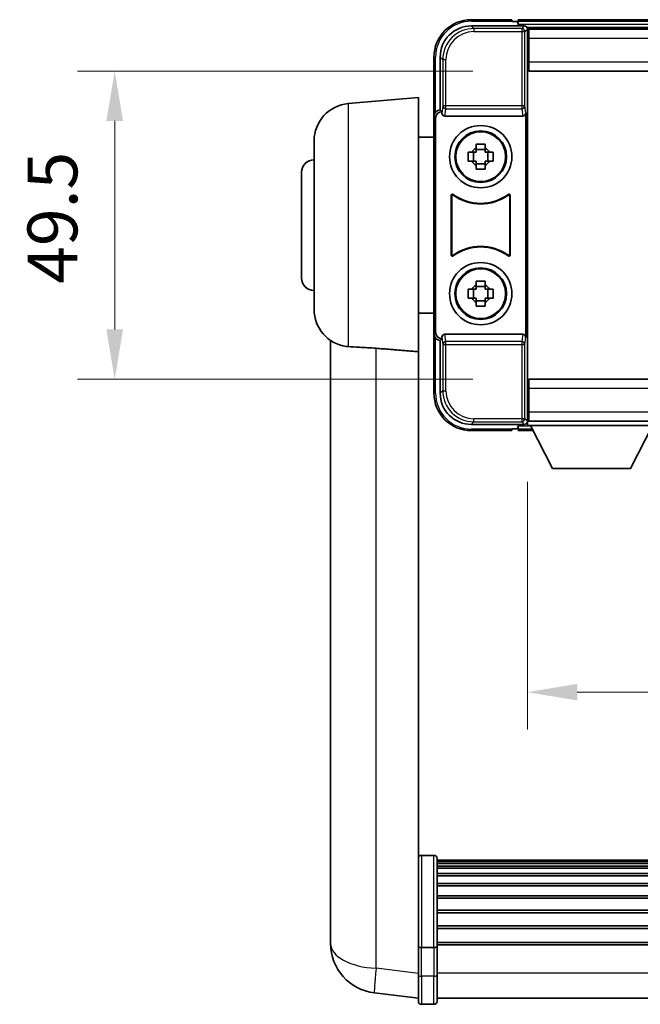
# Model space of a CAD drawing. Units: millimetres. Extents: x 87 to 8173, y 29 to 1734.
# Drawn here: x 3496 to 3595, y 426 to 584 of the extents above; entities that cross this region are included whole.
import ezdxf

# ---------------------------------------------------------------- set-up
doc = ezdxf.new("R2010")
doc.units = ezdxf.units.MM
doc.header["$LTSCALE"] = 6
doc.layers.get('Defpoints').update_dxf_attribs({"lineweight": 25})
for name, color, linetype, lineweight in [('Dimension (ISO)', 7, 'Continuous', 18), ('Dimension (ISO) @ 1', 7, 'Continuous', 18), ('Visible (ISO)', 7, 'Continuous', 35), ('Visible Narrow (ISO)', 7, 'Continuous', 25)]:
    doc.layers.add(name, color=color, linetype=linetype, lineweight=lineweight)
doc.styles.add('Note Text (TK)', font='txt')
doc.dimstyles.new('Default - Method 1b (TK)', dxfattribs={"dimscale": 6, "dimtxt": 2.5, "dimasz": 2.5, "dimexe": 1, "dimexo": 1.5, "dimgap": 1, "dimtad": 1, "dimtoh": 1, "dimrnd": 1e-08, "dimdsep": 46, "dimtxsty": 'Note Text (TK)', "dimcen": 0.09, "dimdle": 5, "dimclrd": 100, "dimclre": 100, "dimclrt": 7, "dimadec": 1, "dimazin": 1, "dimtfac": 1, "dimtmove": 0, "dimatfit": 3, "dimfxl": 1, "dimtolj": 1, "dimlwd": -1, "dimlwe": -1, "dimarcsym": 0})

# ---------------------------------------------------------------- blocks, each defined once
blk = doc.blocks.new('*D142')
at = {"layer": 'Defpoints', "color": 0}
for p in [(3577.39, 576.14), (3510.89, 526.64), (3577.39, 526.64)]:
    blk.add_point(p, dxfattribs=at)
at = {"layer": 'Dimension (ISO)', "color": 100}
for p, q in [((3568.39, 576.14), (3504.89, 576.14)), ((3510.89, 568.14), (3510.89, 534.64)), ((3568.39, 526.64), (3504.89, 526.64))]:
    blk.add_line(p, q, dxfattribs=at)
for points in [[(3509.55, 568.14), (3512.22, 568.14), (3510.89, 576.14)], [(3509.55, 534.64), (3512.22, 534.64), (3510.89, 526.64)]]:
    blk.add_solid(points, dxfattribs=at)
at = {"layer": 'Dimension (ISO)', "color": 7, "insert": (3500.89, 541.98), "char_height": 8, "attachment_point": 4, "rotation": 90, "style": 'Note Text (TK)'}
blk.add_mtext('\\A1;49.5', dxfattribs=at)
blk = doc.blocks.new('*D143')
at = {"layer": 'Defpoints', "color": 0}
for p in [(3577.14, 519.19), (3707.14, 519.19), (3707.14, 476.39)]:
    blk.add_point(p, dxfattribs=at)
at = {"layer": 'Dimension (ISO)', "color": 100}
for p, q in [((3577.14, 510.19), (3577.14, 470.39)), ((3707.14, 510.19), (3707.14, 470.39)), ((3585.14, 476.39), (3699.14, 476.39))]:
    blk.add_line(p, q, dxfattribs=at)
for points in [[(3585.14, 477.73), (3585.14, 475.06), (3577.14, 476.39)], [(3699.14, 477.73), (3699.14, 475.06), (3707.14, 476.39)]]:
    blk.add_solid(points, dxfattribs=at)
at = {"layer": 'Dimension (ISO)', "color": 7, "insert": (3615.29, 486.39), "char_height": 8, "attachment_point": 4, "style": 'Note Text (TK)'}
blk.add_mtext('\\A1;130', dxfattribs=at)

msp = doc.modelspace()

# ---------------------------------------------------------------- linework, layer by layer
at = {"layer": 'Visible (ISO)'}
for p, q in [((3574.6375, 584.3938), (3568.1375, 584.3938)), ((3574.6375, 584.3938), (3574.6375, 584.1438)), ((3574.6375, 584.0938), (3574.6375, 584.1438)), ((3575.3875, 584.0938), (3574.6375, 584.0938)), ((3708.6375, 584.3938), (3575.6375, 584.3938)), ((3575.6375, 584.0938), (3575.6375, 584.3938)), ((3575.6375, 584.0938), (3575.6375, 583.6438)), ((3575.6375, 583.8438), (3575.6375, 583.3938)), ((3568.1345, 583.3938), (3576.6378, 583.3938)), ((3707.2043, 583.1438), (3577.0707, 583.1438)), ((3577.1375, 582.8941), (3577.1375, 577.3065)), ((3577.3875, 582.8938), (3577.1375, 582.8938)), ((3706.8875, 582.8938), (3577.3875, 582.8938)), ((3577.3875, 581.3938), (3577.3875, 582.8938)), ((3577.1375, 581.8938), (3577.3875, 581.8938)), ((3577.3875, 581.3938), (3577.3875, 577.6438)), ((3577.3875, 579.2938), (3577.1375, 579.2938)), ((3562.1375, 578.3938), (3562.1375, 568.8944)), ((3563.1375, 569.8938), (3563.1375, 578.3969)), ((3577.1375, 577.3065), (3577.1375, 525.4811)), ((3577.3875, 576.1438), (3577.3875, 577.6438)), ((3706.8875, 576.1438), (3577.3875, 576.1438)), ((3548.3646, 570.9076), (3559.6375, 571.8938)), ((3559.6375, 571.8938), (3559.6375, 531.0726)), ((3563.1369, 569.8938), (3563.1375, 569.8938)), ((3563.1375, 569.8938), (3563.3994, 569.6319)), ((3563.3988, 569.6319), (3563.3994, 569.6319)), ((3563.3994, 569.6319), (3563.3994, 569.4055)), ((3576.8756, 533.3821), (3576.8756, 569.4055)), ((3562.1375, 533.8932), (3562.1375, 568.8944)), ((3562.3994, 534.1551), (3562.3994, 568.6325)), ((3563.8954, 568.8938), (3576.3796, 568.8938)), ((3542.8875, 537.8572), (3542.8875, 564.9304)), ((3559.6375, 565.5438), (3562.1375, 565.5438)), ((3567.6268, 563.1105), (3568.2457, 563.1105)), ((3568.4807, 563.1105), (3568.4807, 561.6771)), ((3568.9208, 563.7856), (3568.9208, 564.4045)), ((3570.3542, 563.5506), (3568.9208, 563.5506)), ((3570.3542, 564.4045), (3570.3542, 563.7856)), ((3570.7943, 563.1105), (3570.7943, 561.6771)), ((3571.0293, 563.1105), (3571.6482, 563.1105)), ((3568.2457, 561.6771), (3567.6268, 561.6771)), ((3571.6482, 561.6771), (3571.0293, 561.6771)), ((3540.8875, 542.8938), (3540.8875, 559.8938)), ((3568.9208, 561.237), (3570.3542, 561.237)), ((3568.9208, 560.3832), (3568.9208, 561.002)), ((3570.3542, 561.002), (3570.3542, 560.3832)), ((3564.8994, 546.6143), (3564.8994, 556.1733)), ((3564.9867, 556.0039), (3564.9867, 546.7837)), ((3574.2883, 546.7837), (3574.2883, 556.0039)), ((3574.3756, 556.1733), (3574.3756, 546.6143)), ((3568.9208, 541.7856), (3568.9208, 542.4045)), ((3570.3542, 542.4045), (3570.3542, 541.7856)), ((3567.6268, 541.1105), (3568.2457, 541.1105)), ((3568.4807, 541.1105), (3568.4807, 539.6771)), ((3570.3542, 541.5506), (3568.9208, 541.5506)), ((3570.7943, 541.1105), (3570.7943, 539.6771)), ((3571.0293, 541.1105), (3571.6482, 541.1105)), ((3568.2457, 539.6771), (3567.6268, 539.6771)), ((3568.9208, 539.237), (3570.3542, 539.237)), ((3571.6482, 539.6771), (3571.0293, 539.6771)), ((3568.9208, 538.3832), (3568.9208, 539.002)), ((3570.3542, 539.002), (3570.3542, 538.3832)), ((3559.6375, 537.2438), (3562.1375, 537.2438)), ((3562.1375, 533.8932), (3562.1375, 524.3938)), ((3563.1375, 532.8938), (3563.3994, 533.1557)), ((3563.3994, 533.1557), (3563.3988, 533.1557)), ((3563.3994, 533.3821), (3563.3994, 533.1557)), ((3576.3796, 533.8938), (3563.8954, 533.8938)), ((3545.5375, 532.8795), (3545.5375, 440.8297)), ((3563.1375, 532.8938), (3563.1369, 532.8938)), ((3563.1375, 524.3908), (3563.1375, 532.8938)), ((3559.6375, 436.2679), (3559.6375, 531.0726)), ((3577.3875, 526.6438), (3706.8875, 526.6438)), ((3577.3875, 525.1438), (3577.3875, 526.6438)), ((3577.1375, 525.4811), (3577.1375, 519.8935)), ((3577.3875, 525.1438), (3577.3875, 521.3938)), ((3577.1375, 523.4938), (3577.3875, 523.4938)), ((3577.3875, 520.8938), (3577.1375, 520.8938)), ((3577.3875, 519.8938), (3577.3875, 521.3938)), ((3576.6378, 519.3938), (3568.1345, 519.3938)), ((3574.6375, 518.6438), (3574.6375, 518.6938)), ((3574.6375, 518.6938), (3575.3875, 518.6938)), ((3575.6375, 519.3938), (3575.6375, 518.9438)), ((3575.6375, 519.1438), (3575.6375, 518.6938)), ((3575.6375, 518.3938), (3575.6375, 518.6938)), ((3577.0707, 519.6438), (3577.1375, 519.6438)), ((3577.1375, 519.8938), (3577.3875, 519.8938)), ((3577.1375, 519.8938), (3577.1375, 519.1938)), ((3577.1375, 519.8938), (3597.7375, 519.8938)), ((3577.1375, 519.1938), (3597.7375, 519.1938)), ((3577.3875, 519.8938), (3706.8875, 519.8938)), ((3581.1875, 512.2938), (3577.6375, 519.1938)), ((3593.6875, 512.2938), (3597.2375, 519.1938)), ((3568.1375, 518.3938), (3574.6375, 518.3938)), ((3574.6375, 518.6438), (3574.6375, 518.3938)), ((3575.6375, 518.3938), (3578.0491, 518.3938)), ((3581.1875, 512.2938), (3593.6875, 512.2938)), ((3562.1375, 450.184), (3560.1375, 450.184)), ((3562.6375, 449.684), (3562.6375, 435.492)), ((3721.6375, 449.414), (3562.6375, 449.414)), ((3721.6375, 449.1824), (3562.6375, 449.1824)), ((3721.6375, 449.1706), (3562.6375, 449.1706)), ((3721.6375, 448.8991), (3562.6375, 448.8991)), ((3721.6375, 448.4479), (3562.6375, 448.4479)), ((3721.6375, 448.1377), (3562.6375, 448.1377)), ((3721.6375, 447.2678), (3562.6375, 447.2678)), ((3721.6375, 446.9213), (3562.6375, 446.9213)), ((3721.6375, 445.6661), (3562.6375, 445.6661)), ((3721.6375, 445.287), (3562.6375, 445.287)), ((3721.6375, 443.6915), (3562.6375, 443.6915)), ((3721.6375, 443.2842), (3562.6375, 443.2842)), ((3721.6375, 441.404), (3562.6375, 441.404)), ((3545.5375, 438.802), (3545.5375, 440.8297)), ((3721.6375, 440.974), (3562.6375, 440.974)), ((3545.5375, 438.0517), (3545.5375, 436.0322)), ((3721.6375, 438.8732), (3562.6375, 438.8732)), ((3721.6375, 438.4265), (3562.6375, 438.4265)), ((3559.6375, 435.492), (3559.6375, 436.2679)), ((3559.6375, 435.492), (3559.6375, 431.0115)), ((3562.1375, 435.3903), (3560.1375, 435.3903)), ((3721.6375, 436.1759), (3562.6375, 436.1759)), ((3721.6375, 435.8055), (3562.6375, 435.8055)), ((3562.6375, 431.0115), (3562.6375, 435.492)), ((3559.6375, 426.7615), (3559.6375, 431.0115)), ((3562.6375, 431.0115), (3562.6375, 426.7615)), ((3559.6375, 427.2463), (3552.5882, 428.0888)), ((3721.6375, 427.2615), (3562.6375, 427.2615)), ((3562.1375, 426.2615), (3560.1375, 426.2615))]:
    msp.add_line(p, q, dxfattribs=at)
for centre, radius in [((3569.6375, 562.3938), 5), ((3569.6375, 562.3938), 4.15), ((3569.6375, 562.3938), 4.0013), ((3569.6375, 540.3938), 5), ((3569.6375, 540.3938), 4.15), ((3569.6375, 540.3938), 4.0013)]:
    msp.add_circle(centre, radius, dxfattribs=at)
for centre, radius, start, end in [((3568.1375, 578.3938), 6, 90, 180), ((3575.3875, 583.8438), 0.25, 0, 90), ((3548.8875, 564.9304), 6, 95, 180), ((3569.6375, 562.3938), 1.5655, 117.245031, 152.754969), ((3569.6375, 562.3938), 1.5655, 27.245031, 62.754969), ((3542.8875, 559.8938), 2, 90, 180), ((3569.6375, 562.3938), 1.5655, 207.245031, 242.754969), ((3569.6375, 562.3938), 1.5655, 297.245031, 332.754969), ((3569.6375, 562.3938), 7.5, 233.887744, 306.112256), ((3569.6375, 562.3938), 7.5873, 235.141173, 304.858827), ((3569.6375, 540.3938), 7.5, 53.887744, 126.112256), ((3569.6375, 540.3938), 7.5873, 55.141173, 124.858827), ((3542.8875, 542.8938), 2, 180, 270), ((3569.6375, 540.3938), 1.5655, 117.245031, 152.754969), ((3569.6375, 540.3938), 1.5655, 27.245031, 62.754969), ((3569.6375, 540.3938), 1.5655, 207.245031, 242.754969), ((3569.6375, 540.3938), 1.5655, 297.245031, 332.754969), ((3548.8875, 537.8572), 6, 180, 261.776383), ((3568.1375, 524.3938), 6, 180, 270), ((3575.3875, 518.9438), 0.25, 270, 0), ((3560.1375, 449.684), 0.5, 90, 180), ((3562.1375, 449.684), 0.5, 0, 90), ((3553.5375, 436.0322), 8, 180, 263.184806), ((3560.1375, 426.7615), 0.5, 180, 270), ((3562.1375, 426.7615), 0.5, 270, 0)]:
    msp.add_arc(centre, radius, start, end, dxfattribs=at)
for centre, major_axis, ratio, start_param, end_param in [((3568.1405, 578.3908), (-3.5398, 3.5398), 0.99878277, 5.49839613, 7.06797448), ((3576.6372, 582.8935), (0.354, 0.354), 0.99878277, 5.49839613, 7.06797448), ((3563.1381, 568.8932), (-0.708, 0.708), 0.99878277, 5.49839613, 7.06797448), ((3563.4, 568.6313), (-0.708, 0.708), 0.99878277, 5.49839613, 7.06797448), ((3563.8997, 569.41), (-0.0697, -0.5117), 0.96815944, 4.8522561, 6.41439087), ((3576.3753, 569.41), (0.0697, -0.5117), 0.96815944, 6.15197975, 7.71411451), ((3563.1381, 533.8944), (-0.708, -0.708), 0.99878277, 5.49839613, 7.06797448), ((3563.4, 534.1563), (-0.708, -0.708), 0.99878277, 5.49839613, 7.06797448), ((3563.8997, 533.3777), (-0.0697, 0.5117), 0.96815944, 6.15197975, 7.71411451), ((3576.3753, 533.3777), (0.0697, 0.5117), 0.96815944, 4.8522561, 6.41439087), ((3568.1405, 524.3969), (-3.5398, -3.5398), 0.99878277, 5.49839613, 7.06797448), ((3576.6372, 519.8941), (0.354, -0.354), 0.99878277, 5.49839613, 7.06797448)]:
    msp.add_ellipse(centre, major_axis=major_axis, ratio=ratio, start_param=start_param, end_param=end_param, dxfattribs=at)
for points, knots in [([(3567.6268, 561.6771), (3567.6195, 561.9239), (3567.6161, 562.1675), (3567.6161, 562.6202), (3567.6195, 562.8637), (3567.6268, 563.1105)], [4.331071921, 4.331071921, 4.331071921, 4.331071921, 4.398975087, 4.398975087, 4.466878254, 4.466878254, 4.466878254, 4.466878254]), ([(3568.9208, 564.4045), (3569.1676, 564.4118), (3569.4112, 564.4152), (3569.8638, 564.4152), (3570.1074, 564.4118), (3570.3542, 564.4045)], [4.331071921, 4.331071921, 4.331071921, 4.331071921, 4.398975087, 4.398975087, 4.466878254, 4.466878254, 4.466878254, 4.466878254]), ([(3571.6482, 563.1105), (3571.6555, 562.8637), (3571.6589, 562.6202), (3571.6589, 562.1675), (3571.6555, 561.9239), (3571.6482, 561.6771)], [4.331071921, 4.331071921, 4.331071921, 4.331071921, 4.398975087, 4.398975087, 4.466878254, 4.466878254, 4.466878254, 4.466878254]), ([(3570.3542, 560.3832), (3570.1074, 560.3758), (3569.8638, 560.3724), (3569.4112, 560.3724), (3569.1676, 560.3758), (3568.9208, 560.3832)], [4.331071921, 4.331071921, 4.331071921, 4.331071921, 4.398975087, 4.398975087, 4.466878254, 4.466878254, 4.466878254, 4.466878254]), ([(3565.2172, 556.3348), (3565.1962, 556.3502), (3565.1723, 556.3613), (3565.1217, 556.3737), (3565.0954, 556.3749), (3565.0439, 556.3672), (3565.0192, 556.3584), (3564.9745, 556.3317), (3564.955, 556.3141), (3564.9265, 556.2761), (3564.9165, 556.2569), (3564.9029, 556.2161), (3564.8994, 556.1948), (3564.8994, 556.1733)], [0, 0, 0, 0, 0.0078199922, 0.0078199922, 0.0156337436, 0.0156337436, 0.0234424956, 0.0234424956, 0.031250375, 0.031250375, 0.0376977954, 0.0376977954, 0.0441465642, 0.0441465642, 0.0441465642, 0.0441465642]), ([(3565.3009, 556.168), (3565.2796, 556.1829), (3565.2555, 556.1935), (3565.2046, 556.2048), (3565.1783, 556.2054), (3565.127, 556.1966), (3565.1025, 556.1872), (3565.0584, 556.1595), (3565.0392, 556.1415), (3565.012, 556.1035), (3565.0026, 556.0848), (3564.9899, 556.0453), (3564.9867, 556.0246), (3564.9867, 556.0039)], [0, 0, 0, 0, 0.0078195423, 0.0078195423, 0.0156330881, 0.0156330881, 0.0234419233, 0.0234419233, 0.0312500533, 0.0312500533, 0.037477372, 0.037477372, 0.043705905, 0.043705905, 0.043705905, 0.043705905]), ([(3574.2883, 556.0039), (3574.2883, 556.03), (3574.2832, 556.0558), (3574.2634, 556.104), (3574.2489, 556.1259), (3574.2124, 556.163), (3574.1906, 556.1777), (3574.1427, 556.1981), (3574.117, 556.2035), (3574.0702, 556.2041), (3574.0496, 556.2012), (3574.0099, 556.189), (3573.9911, 556.1798), (3573.9741, 556.168)], [0, 0, 0, 0, 0.0078195138, 0.0078195138, 0.0156330182, 0.0156330182, 0.0234418051, 0.0234418051, 0.0312498868, 0.0312498868, 0.0374773106, 0.0374773106, 0.0437059044, 0.0437059044, 0.0437059044, 0.0437059044]), ([(3574.3756, 556.1733), (3574.3756, 556.1994), (3574.3705, 556.2252), (3574.3507, 556.2734), (3574.3362, 556.2953), (3574.2996, 556.3324), (3574.2779, 556.3471), (3574.23, 556.3675), (3574.2043, 556.3729), (3574.1568, 556.3735), (3574.1354, 556.3704), (3574.0944, 556.3573), (3574.0751, 556.3475), (3574.0578, 556.3348)], [0, 0, 0, 0, 0.0078199624, 0.0078199624, 0.0156336701, 0.0156336701, 0.023442371, 0.023442371, 0.0312501991, 0.0312501991, 0.0376977323, 0.0376977323, 0.0441465637, 0.0441465637, 0.0441465637, 0.0441465637]), ([(3564.8994, 546.6143), (3564.8994, 546.5883), (3564.9045, 546.5625), (3564.9243, 546.5142), (3564.9388, 546.4923), (3564.9754, 546.4553), (3564.9971, 546.4405), (3565.045, 546.4201), (3565.0707, 546.4147), (3565.1182, 546.4141), (3565.1396, 546.4173), (3565.1806, 546.4303), (3565.1999, 546.4401), (3565.2172, 546.4528)], [0, 0, 0, 0, 0.0078199624, 0.0078199624, 0.0156336702, 0.0156336702, 0.023442371, 0.023442371, 0.0312501992, 0.0312501992, 0.0376977324, 0.0376977324, 0.0441465637, 0.0441465637, 0.0441465637, 0.0441465637]), ([(3564.9867, 546.7837), (3564.9867, 546.7577), (3564.9918, 546.7319), (3565.0116, 546.6836), (3565.0261, 546.6617), (3565.0626, 546.6247), (3565.0844, 546.6099), (3565.1323, 546.5895), (3565.158, 546.5841), (3565.2048, 546.5835), (3565.2254, 546.5865), (3565.2651, 546.5986), (3565.2839, 546.6078), (3565.3009, 546.6196)], [0, 0, 0, 0, 0.0078195138, 0.0078195138, 0.0156330182, 0.0156330182, 0.0234418051, 0.0234418051, 0.0312498868, 0.0312498868, 0.0374773106, 0.0374773106, 0.0437059044, 0.0437059044, 0.0437059044, 0.0437059044]), ([(3573.9741, 546.6196), (3573.9954, 546.6047), (3574.0195, 546.5942), (3574.0704, 546.5829), (3574.0967, 546.5822), (3574.148, 546.5911), (3574.1725, 546.6005), (3574.2166, 546.6281), (3574.2358, 546.6461), (3574.263, 546.6841), (3574.2724, 546.7028), (3574.2851, 546.7423), (3574.2883, 546.763), (3574.2883, 546.7837)], [0, 0, 0, 0, 0.0078195423, 0.0078195423, 0.0156330881, 0.0156330881, 0.0234419233, 0.0234419233, 0.0312500533, 0.0312500533, 0.037477372, 0.037477372, 0.043705905, 0.043705905, 0.043705905, 0.043705905]), ([(3574.0578, 546.4528), (3574.0788, 546.4374), (3574.1027, 546.4263), (3574.1533, 546.4139), (3574.1796, 546.4127), (3574.2311, 546.4204), (3574.2558, 546.4293), (3574.3005, 546.4559), (3574.32, 546.4735), (3574.3485, 546.5115), (3574.3585, 546.5307), (3574.3721, 546.5715), (3574.3756, 546.5928), (3574.3756, 546.6143)], [0, 0, 0, 0, 0.0078199922, 0.0078199922, 0.0156337436, 0.0156337436, 0.0234424956, 0.0234424956, 0.031250375, 0.031250375, 0.0376977954, 0.0376977954, 0.0441465642, 0.0441465642, 0.0441465642, 0.0441465642]), ([(3568.9208, 542.4045), (3569.1676, 542.4118), (3569.4112, 542.4152), (3569.8638, 542.4152), (3570.1074, 542.4118), (3570.3542, 542.4045)], [4.331071921, 4.331071921, 4.331071921, 4.331071921, 4.398975087, 4.398975087, 4.466878254, 4.466878254, 4.466878254, 4.466878254]), ([(3567.6268, 539.6771), (3567.6195, 539.9239), (3567.6161, 540.1675), (3567.6161, 540.6202), (3567.6195, 540.8637), (3567.6268, 541.1105)], [4.331071921, 4.331071921, 4.331071921, 4.331071921, 4.398975087, 4.398975087, 4.466878254, 4.466878254, 4.466878254, 4.466878254]), ([(3571.6482, 541.1105), (3571.6555, 540.8637), (3571.6589, 540.6202), (3571.6589, 540.1675), (3571.6555, 539.9239), (3571.6482, 539.6771)], [4.331071921, 4.331071921, 4.331071921, 4.331071921, 4.398975087, 4.398975087, 4.466878254, 4.466878254, 4.466878254, 4.466878254]), ([(3570.3542, 538.3832), (3570.1074, 538.3758), (3569.8638, 538.3724), (3569.4112, 538.3724), (3569.1676, 538.3758), (3568.9208, 538.3832)], [4.331071921, 4.331071921, 4.331071921, 4.331071921, 4.398975087, 4.398975087, 4.466878254, 4.466878254, 4.466878254, 4.466878254]), ([(3548.3646, 531.8828), (3548.8978, 531.8445), (3549.5143, 531.8179), (3551.0203, 531.7484), (3551.9435, 531.6982), (3552.8403, 531.6258)], [1.893638288, 1.893638288, 1.893638288, 1.893638288, 2.105960636, 2.105960636, 2.374014899, 2.374014899, 2.374014899, 2.374014899]), ([(3545.5375, 440.8297), (3545.5375, 440.7889), (3545.5375, 440.7482), (3545.5386, 440.1973), (3545.5437, 439.7032), (3545.5437, 438.8639), (3545.5386, 438.4579), (3545.5375, 438.1027), (3545.5375, 438.077), (3545.5375, 438.0517)], [4.482129021, 4.482129021, 4.482129021, 4.482129021, 4.493692618, 4.493692618, 4.639067337, 4.639067337, 4.784442055, 4.784442055, 4.796005652, 4.796005652, 4.796005652, 4.796005652]), ([(3545.5391, 438.4038), (3545.5384, 438.4997), (3545.5379, 438.6005), (3545.5375, 438.7374), (3545.5375, 438.7695), (3545.5375, 438.802)], [4.7461432879, 4.7461432879, 4.7461432879, 4.7461432879, 4.7844420553, 4.7844420553, 4.7960056524, 4.7960056524, 4.7960056524, 4.7960056524]), ([(3559.6375, 435.492), (3559.6375, 435.4918), (3559.6375, 435.4916), (3559.6377, 435.4841), (3559.6419, 435.4768), (3559.6579, 435.4626), (3559.6697, 435.4556), (3559.7125, 435.4372), (3559.7511, 435.4264), (3559.8449, 435.4087), (3559.8984, 435.4018), (3560.0146, 435.3926), (3560.0756, 435.3903), (3560.1375, 435.3903)], [-0.0003347789, -0.0003347789, -0.0003347789, -0.0003347789, 0, 0, 0.011463002, 0.011463002, 0.0228675214, 0.0228675214, 0.0430502261, 0.0430502261, 0.0621538264, 0.0621538264, 0.0807455701, 0.0807455701, 0.0807455701, 0.0807455701]), ([(3562.6375, 435.492), (3562.6375, 435.4918), (3562.6375, 435.4916), (3562.6373, 435.4841), (3562.6331, 435.4768), (3562.6171, 435.4626), (3562.6053, 435.4556), (3562.5625, 435.4372), (3562.5239, 435.4264), (3562.43, 435.4087), (3562.3766, 435.4018), (3562.2604, 435.3926), (3562.1994, 435.3903), (3562.1375, 435.3903)], [-0.0809227639, -0.0809227639, -0.0809227639, -0.0809227639, -0.0805886357, -0.0805886357, -0.0691479127, -0.0691479127, -0.0577655589, -0.0577655589, -0.0376220805, -0.0376220805, -0.0185556094, -0.0185556094, 0, 0, 0, 0])]:
    msp.add_open_spline(points, degree=3, knots=knots, dxfattribs=at)
for points, weights in [([(3568.9208, 563.1105), (3568.6555, 563.1105), (3568.2457, 563.1105)], [1.35956394726, 1.22656475141, 1.03074466748]), ([(3568.9208, 563.7856), (3568.9208, 563.3758), (3568.9208, 563.1105)], [1.03074466748, 1.22656475141, 1.35956394726]), ([(3570.3542, 563.1105), (3570.3542, 563.3758), (3570.3542, 563.7856)], [1.35956394726, 1.22656475141, 1.03074466748]), ([(3571.0293, 563.1105), (3570.6195, 563.1105), (3570.3542, 563.1105)], [1.03074466748, 1.22656475141, 1.35956394726]), ([(3568.2457, 561.6771), (3568.6555, 561.6771), (3568.9208, 561.6771)], [1.03074466748, 1.22656475141, 1.35956394726]), ([(3568.9208, 561.6771), (3568.9208, 561.4118), (3568.9208, 561.002)], [1.35956394726, 1.22656475141, 1.03074466748]), ([(3570.3542, 561.002), (3570.3542, 561.4118), (3570.3542, 561.6771)], [1.03074466748, 1.22656475141, 1.35956394726]), ([(3570.3542, 561.6771), (3570.6195, 561.6771), (3571.0293, 561.6771)], [1.35956394726, 1.22656475141, 1.03074466748]), ([(3568.9208, 541.1105), (3568.6555, 541.1105), (3568.2457, 541.1105)], [1.35956394726, 1.22656475141, 1.03074466748]), ([(3568.9208, 541.7856), (3568.9208, 541.3758), (3568.9208, 541.1105)], [1.03074466748, 1.22656475141, 1.35956394726]), ([(3570.3542, 541.1105), (3570.3542, 541.3758), (3570.3542, 541.7856)], [1.35956394726, 1.22656475141, 1.03074466748]), ([(3571.0293, 541.1105), (3570.6195, 541.1105), (3570.3542, 541.1105)], [1.03074466748, 1.22656475141, 1.35956394726]), ([(3568.2457, 539.6771), (3568.6555, 539.6771), (3568.9208, 539.6771)], [1.03074466748, 1.22656475141, 1.35956394726]), ([(3568.9208, 539.6771), (3568.9208, 539.4118), (3568.9208, 539.002)], [1.35956394726, 1.22656475141, 1.03074466748]), ([(3570.3542, 539.002), (3570.3542, 539.4118), (3570.3542, 539.6771)], [1.03074466748, 1.22656475141, 1.35956394726]), ([(3570.3542, 539.6771), (3570.6195, 539.6771), (3571.0293, 539.6771)], [1.35956394726, 1.22656475141, 1.03074466748])]:
    msp.add_rational_spline(points, weights, degree=2, dxfattribs=at)
for points, degree in [([(3548.3646, 531.8828), (3548.2509, 531.891), (3548.1391, 531.9031), (3548.0293, 531.9189)], 3), ([(3552.8403, 531.6258), (3556.2077, 531.3505), (3559.6375, 531.0726)], 2)]:
    msp.add_open_spline(points, degree=degree, dxfattribs=at)
at = {"layer": 'Visible Narrow (ISO)'}
for p, q in [((3568.1375, 584.3938), (3568.1375, 584.1438)), ((3568.1375, 584.1438), (3574.6375, 584.1438)), ((3708.6375, 584.0938), (3575.6375, 584.0938)), ((3708.6375, 583.6438), (3575.6375, 583.6438)), ((3568.5541, 582.9742), (3568.1345, 583.3938)), ((3568.5541, 582.9742), (3568.5541, 582.4745)), ((3576.2181, 582.9742), (3568.5541, 582.9742)), ((3568.5541, 582.4745), (3576.2181, 582.4745)), ((3576.6378, 583.3938), (3576.2181, 582.9742)), ((3576.2181, 582.9742), (3576.2181, 582.4745)), ((3576.2181, 582.4745), (3576.7178, 582.4745)), ((3576.2181, 582.4745), (3576.2181, 570.5629)), ((3576.7178, 582.4745), (3577.1375, 582.8941)), ((3576.7178, 570.5629), (3576.7178, 582.4745)), ((3577.3875, 581.5938), (3577.1375, 581.5938)), ((3706.8875, 581.3938), (3577.3875, 581.3938)), ((3577.3875, 579.6938), (3577.1375, 579.6938)), ((3562.1375, 578.3938), (3562.3875, 578.3938)), ((3562.3875, 569.5558), (3562.3875, 578.3938)), ((3563.1375, 578.3969), (3563.5572, 577.9772)), ((3563.5572, 577.9772), (3564.0569, 577.9772)), ((3563.5572, 577.9772), (3563.5572, 570.5629)), ((3564.0569, 570.5629), (3564.0569, 577.9772)), ((3577.3875, 577.6438), (3706.8875, 577.6438)), ((3548.3646, 570.9076), (3548.3646, 531.8828)), ((3563.3988, 569.6319), (3563.1369, 569.8938)), ((3563.5572, 570.5629), (3563.3994, 569.4055)), ((3564.0569, 570.5629), (3563.5572, 570.5629)), ((3563.8954, 568.8938), (3564.0569, 570.0785)), ((3564.0569, 570.0785), (3564.0569, 570.5629)), ((3576.2181, 570.5629), (3564.0569, 570.5629)), ((3564.0569, 570.0785), (3576.2181, 570.0785)), ((3576.7178, 570.5629), (3576.2181, 570.5629)), ((3576.2181, 570.5629), (3576.2181, 570.0785)), ((3576.2181, 570.0785), (3576.3796, 568.8938)), ((3576.8756, 569.4055), (3576.7178, 570.5629)), ((3562.1375, 568.8944), (3562.3994, 568.6325)), ((3562.3994, 534.1551), (3562.1375, 533.8932)), ((3562.3875, 524.3938), (3562.3875, 533.2318)), ((3563.1369, 532.8938), (3563.3988, 533.1557)), ((3563.3994, 533.3821), (3563.5572, 532.2248)), ((3564.0569, 532.7091), (3563.8954, 533.8938)), ((3576.3796, 533.8938), (3576.2181, 532.7091)), ((3576.7178, 532.2248), (3576.8756, 533.3821)), ((3552.8403, 432.0475), (3552.8403, 531.6258)), ((3563.5572, 532.2248), (3564.0569, 532.2248)), ((3563.5572, 532.2248), (3563.5572, 524.8104)), ((3576.2181, 532.7091), (3564.0569, 532.7091)), ((3564.0569, 532.2248), (3564.0569, 532.7091)), ((3564.0569, 524.8104), (3564.0569, 532.2248)), ((3564.0569, 532.2248), (3576.2181, 532.2248)), ((3576.2181, 532.7091), (3576.2181, 532.2248)), ((3576.2181, 532.2248), (3576.7178, 532.2248)), ((3576.2181, 532.2248), (3576.2181, 520.3132)), ((3576.7178, 520.3132), (3576.7178, 532.2248)), ((3706.8875, 525.1438), (3577.3875, 525.1438)), ((3562.1375, 524.3938), (3562.3875, 524.3938)), ((3563.5572, 524.8104), (3563.1375, 524.3908)), ((3563.5572, 524.8104), (3564.0569, 524.8104)), ((3577.1375, 523.0938), (3577.3875, 523.0938)), ((3576.2181, 520.3132), (3568.5541, 520.3132)), ((3568.5541, 519.8135), (3568.5541, 520.3132)), ((3576.2181, 520.3132), (3576.2181, 519.8135)), ((3576.7178, 520.3132), (3576.2181, 520.3132)), ((3577.1375, 519.8935), (3576.7178, 520.3132)), ((3577.1375, 521.1938), (3577.3875, 521.1938)), ((3577.3875, 521.3938), (3706.8875, 521.3938)), ((3568.1345, 519.3938), (3568.5541, 519.8135)), ((3568.5541, 519.8135), (3576.2181, 519.8135)), ((3575.6375, 519.1438), (3577.6632, 519.1438)), ((3575.6375, 518.6938), (3577.8947, 518.6938)), ((3576.2181, 519.8135), (3576.6378, 519.3938)), ((3574.6375, 518.6438), (3568.1375, 518.6438)), ((3568.1375, 518.3938), (3568.1375, 518.6438)), ((3560.1375, 450.184), (3560.1375, 435.3903)), ((3562.1375, 435.3903), (3562.1375, 450.184)), ((3560.1375, 430.7615), (3560.1375, 435.3903)), ((3562.1375, 435.3903), (3562.1375, 430.7615)), ((3559.6375, 431.2351), (3552.8403, 432.0475)), ((3560.1375, 430.7615), (3560.1375, 426.2615)), ((3562.1375, 430.7615), (3560.1375, 430.7615)), ((3562.1375, 426.2615), (3562.1375, 430.7615)), ((3721.6375, 431.2615), (3562.6375, 431.2615))]:
    msp.add_line(p, q, dxfattribs=at)
for centre, start, end in [((3568.1375, 578.3938), 90, 180), ((3568.1375, 524.3938), 180, 270)]:
    msp.add_arc(centre, 5.75, start, end, dxfattribs=at)
for centre, major_axis, ratio, start_param, end_param in [((3568.5596, 577.9717), (-3.539, 3.539), 0.99902583, 5.49839613, 7.06797448), ((3568.5596, 577.9717), (-3.1859, 3.1859), 0.99878277, 5.49839613, 7.06797448), ((3576.2181, 582.4745), (-0.3536, 0.3536), 0.99878277, 3.9275998, 5.49717816), ((3564.0569, 570.5629), (-0.4954, 0.0675), 0.96815944, 0.13986712, 1.70200189), ((3576.2181, 570.5629), (0.4954, 0.0675), 0.96815944, 4.58118342, 6.14331819), ((3564.0569, 532.2248), (-0.4954, -0.0675), 0.96815944, 4.58118342, 6.14331819), ((3576.2181, 532.2248), (0.4954, -0.0675), 0.96815944, 0.13986712, 1.70200189), ((3568.5596, 524.8159), (-3.539, -3.539), 0.99902583, 5.49839613, 7.06797448), ((3568.5596, 524.8159), (-3.1859, -3.1859), 0.99878277, 5.49839613, 7.06797448), ((3576.2181, 520.3132), (0.3536, 0.3536), 0.99878277, 3.9275998, 5.49717816), ((3553.5375, 436.0322), (-8, 0), 0.5, 0, 1.48352986), ((3553.5375, 436.0322), (-0.9493, -7.9435), 0.03178074, 5.24167868, 6.28318531), ((3560.1375, 431.0115), (-0.5, 0), 0.5, 0, 1.57079633), ((3562.1375, 431.0115), (0.5, 0), 0.5, 4.71238898, 6.28318531)]:
    msp.add_ellipse(centre, major_axis=major_axis, ratio=ratio, start_param=start_param, end_param=end_param, dxfattribs=at)
for points, knots in [([(3564.8994, 556.1733), (3564.906, 556.1603), (3564.9126, 556.1473), (3564.927, 556.1191), (3564.9348, 556.1039), (3564.9426, 556.0888), (3564.9506, 556.0734), (3564.9585, 556.0581), (3564.9732, 556.0298), (3564.9799, 556.0168), (3564.9867, 556.0039)], [0.020398723, 0.020398723, 0.020398723, 0.020398723, 0.134122692, 0.134122692, 0.268245385, 0.268245385, 0.268245385, 0.404702592, 0.404702592, 0.520761731, 0.520761731, 0.520761731, 0.520761731]), ([(3565.3009, 556.168), (3565.2945, 556.1807), (3565.288, 556.1935), (3565.2739, 556.2214), (3565.2663, 556.2365), (3565.2587, 556.2516), (3565.2512, 556.2665), (3565.2437, 556.2815), (3565.2299, 556.3093), (3565.2236, 556.322), (3565.2172, 556.3348)], [-0.520761731, -0.520761731, -0.520761731, -0.520761731, -0.404702592, -0.404702592, -0.268245385, -0.268245385, -0.268245385, -0.134122692, -0.134122692, -0.020398723, -0.020398723, -0.020398723, -0.020398723]), ([(3574.0578, 556.3348), (3574.0514, 556.322), (3574.0451, 556.3092), (3574.0313, 556.2815), (3574.0238, 556.2665), (3574.0163, 556.2516), (3574.0087, 556.2365), (3574.0011, 556.2213), (3573.987, 556.1935), (3573.9805, 556.1807), (3573.9741, 556.168)], [0.020398739, 0.020398739, 0.020398739, 0.020398739, 0.134152804, 0.134152804, 0.268305608, 0.268305608, 0.268305608, 0.404732719, 0.404732719, 0.520761746, 0.520761746, 0.520761746, 0.520761746]), ([(3574.2883, 556.0039), (3574.2951, 556.0168), (3574.3018, 556.0298), (3574.3165, 556.0581), (3574.3244, 556.0734), (3574.3324, 556.0888), (3574.3402, 556.1039), (3574.348, 556.1191), (3574.3624, 556.1473), (3574.369, 556.1603), (3574.3756, 556.1733)], [-0.520761746, -0.520761746, -0.520761746, -0.520761746, -0.404732719, -0.404732719, -0.268305608, -0.268305608, -0.268305608, -0.134152804, -0.134152804, -0.020398739, -0.020398739, -0.020398739, -0.020398739]), ([(3564.9867, 546.7837), (3564.9799, 546.7708), (3564.9732, 546.7578), (3564.9585, 546.7295), (3564.9506, 546.7142), (3564.9426, 546.6988), (3564.9349, 546.6837), (3564.9271, 546.6685), (3564.9127, 546.6404), (3564.906, 546.6274), (3564.8994, 546.6143)], [-0.520377854, -0.520377854, -0.520377854, -0.520377854, -0.404165284, -0.404165284, -0.267938507, -0.267938507, -0.267938507, -0.133969253, -0.133969253, -0.020014847, -0.020014847, -0.020014847, -0.020014847]), ([(3565.2172, 546.4528), (3565.2236, 546.4656), (3565.2299, 546.4784), (3565.2438, 546.5062), (3565.2512, 546.5211), (3565.2587, 546.536), (3565.2663, 546.5512), (3565.2739, 546.5662), (3565.288, 546.5941), (3565.2945, 546.6069), (3565.3009, 546.6196)], [0.020014847, 0.020014847, 0.020014847, 0.020014847, 0.133969253, 0.133969253, 0.267938507, 0.267938507, 0.267938507, 0.404165284, 0.404165284, 0.520377854, 0.520377854, 0.520377854, 0.520377854]), ([(3573.9741, 546.6196), (3573.9805, 546.6069), (3573.987, 546.5941), (3574.0011, 546.5663), (3574.0087, 546.5512), (3574.0163, 546.536), (3574.0238, 546.5211), (3574.0313, 546.5061), (3574.0451, 546.4784), (3574.0514, 546.4656), (3574.0578, 546.4528)], [-0.520761731, -0.520761731, -0.520761731, -0.520761731, -0.404718404, -0.404718404, -0.268277009, -0.268277009, -0.268277009, -0.134138504, -0.134138504, -0.020398723, -0.020398723, -0.020398723, -0.020398723]), ([(3574.3756, 546.6143), (3574.369, 546.6273), (3574.3624, 546.6403), (3574.348, 546.6685), (3574.3402, 546.6837), (3574.3324, 546.6988), (3574.3244, 546.7142), (3574.3165, 546.7296), (3574.3018, 546.7579), (3574.2951, 546.7708), (3574.2883, 546.7837)], [0.020398723, 0.020398723, 0.020398723, 0.020398723, 0.134138504, 0.134138504, 0.268277009, 0.268277009, 0.268277009, 0.404718404, 0.404718404, 0.520761731, 0.520761731, 0.520761731, 0.520761731])]:
    msp.add_open_spline(points, degree=3, knots=knots, dxfattribs=at)

# ---------------------------------------------------------------- dimensions: what is measured, and where the dimension line sits
at = {"layer": 'Dimension (ISO) @ 1', "color": 100}
dim = msp.add_linear_dim(base=(3510.8875, 526.6438), p1=(3577.3875, 576.1438), p2=(3577.3875, 526.6438), angle=90, dimstyle='Default - Method 1b (TK)', override={"dimscale": 1, "dimtxt": 8, "dimasz": 8, "dimexe": 6, "dimexo": 9, "dimgap": 6, "dimtoh": 0, "dimdec": 2, "dimcen": 0.54, "dimtol": 0, "dimlim": 0, "dimtp": 0, "dimtm": 0, "dimtdec": 2, "dimtix": 0, "dimtofl": 0, "dimtmove": 0, "dimatfit": 1}, dxfattribs=at)
dim.commit()
dim.dimension.update_dxf_attribs({"geometry": '*D142', "text_midpoint": (3510.8875, 551.3938), "dimtype": 128})
dim = msp.add_linear_dim(base=(3707.1375, 476.3938), p1=(3577.1375, 519.1938), p2=(3707.1375, 519.1938), dimstyle='Default - Method 1b (TK)', override={"dimscale": 1, "dimtxt": 8, "dimasz": 8, "dimexe": 6, "dimexo": 9, "dimgap": 6, "dimtoh": 0, "dimdec": 2, "dimcen": 0.54, "dimtol": 0, "dimlim": 0, "dimtp": 0, "dimtm": 0, "dimtdec": 2, "dimtix": 0, "dimtofl": 0, "dimtmove": 0, "dimatfit": 1}, dxfattribs=at)
dim.commit()
dim.dimension.update_dxf_attribs({"geometry": '*D143', "text_midpoint": (3623.204, 476.3938), "dimtype": 128})

doc.saveas('drawing.dxf')
